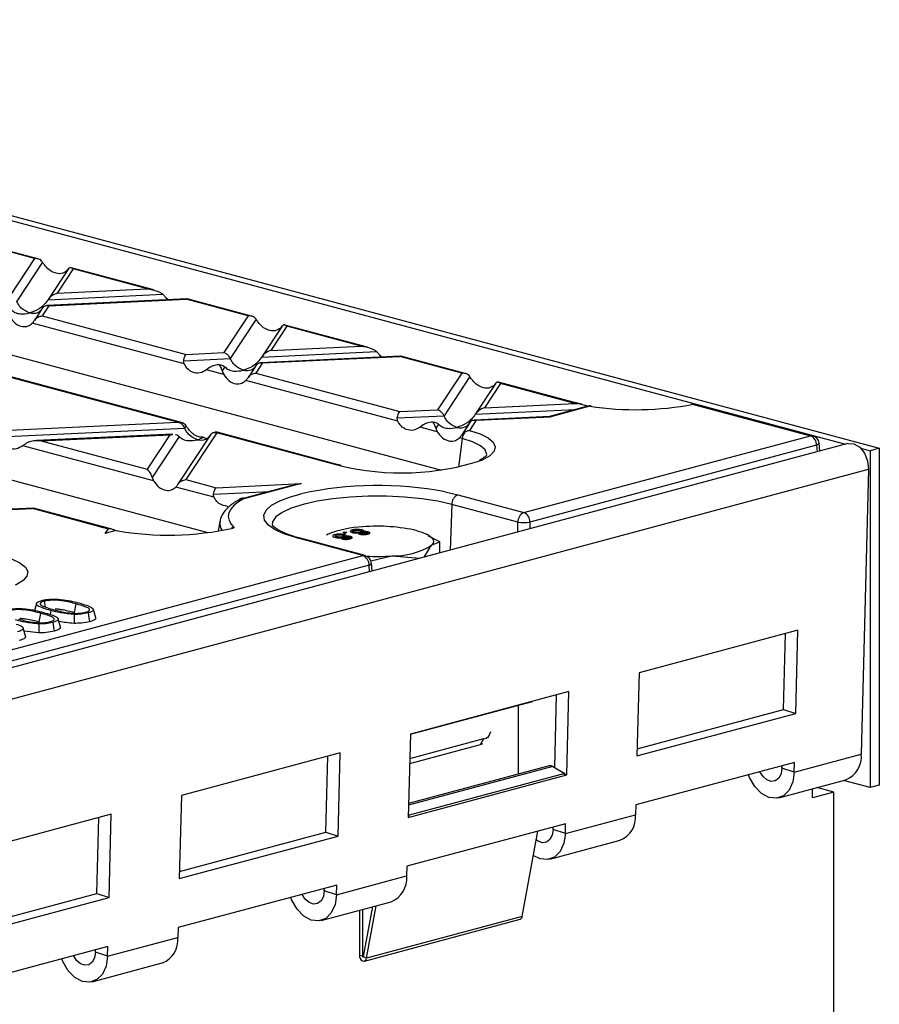
# Model space of a CAD drawing. Units: millimetres. Extents: x 126 to 4202, y 71 to 2740.
# Drawn here: x 997 to 1097, y 2360 to 2474 of the extents above; entities that cross this region are included whole.
import ezdxf

# ---------------------------------------------------------------- set-up
doc = ezdxf.new("R2010")
doc.units = ezdxf.units.MM
doc.header["$LTSCALE"] = 10

msp = doc.modelspace()

# ---------------------------------------------------------------- linework, layer by layer
at = {"color": 7, "linetype": 'Continuous', "lineweight": 25}
for p, q in [((911.31, 2474.02), (1096.57, 2424.39)), ((912.7, 2473.08), (1092.66, 2424.86)), ((916.19, 2456.59), (1045.83, 2421.86)), ((889.11, 2449.34), (1018.75, 2414.61)), ((998.67, 2446.35), (991.5, 2448.27)), ((999.06, 2446.32), (991.63, 2448.31)), ((998.67, 2446.35), (995.87, 2442.09)), ((999.6, 2445.95), (996.62, 2441.41)), ((1002.61, 2445.17), (1000.27, 2441.62)), ((1003.16, 2445.15), (1001.31, 2442.35)), ((1002.59, 2445.15), (1002.42, 2444.93)), ((1012.51, 2442.72), (1002.94, 2445.28)), ((1011.77, 2442.84), (1003.16, 2445.15)), ((1000.25, 2441.58), (1013.56, 2442.21)), ((1001.31, 2442.35), (1011.77, 2442.84)), ((1013.56, 2442.21), (1013.91, 2441.85)), ((1013.91, 2441.85), (1014.2, 2441.58)), ((999.62, 2440.63), (998.67, 2439.18)), ((1000.35, 2440.89), (999.58, 2439.72)), ((1016.35, 2441.68), (1000.12, 2440.92)), ((1000.35, 2440.89), (1016.26, 2441.64)), ((1016.38, 2441.66), (1016.26, 2441.64)), ((1023.43, 2439.72), (1016.26, 2441.64)), ((1023.82, 2439.69), (1016.38, 2441.68)), ((999.58, 2439.72), (1016.26, 2435.25)), ((1023.43, 2439.72), (1020.62, 2435.46)), ((1016.03, 2434.15), (998.42, 2438.86)), ((1024.36, 2439.32), (1021.37, 2434.78)), ((1027.37, 2438.54), (1025.02, 2434.98)), ((1027.91, 2438.52), (1026.07, 2435.72)), ((1027.35, 2438.52), (1027.17, 2438.29)), ((1037.27, 2436.08), (1027.69, 2438.65)), ((1036.53, 2436.21), (1027.91, 2438.52)), ((1026.07, 2435.72), (1036.53, 2436.21)), ((1016.26, 2435.25), (1020.62, 2435.46)), ((1041.1, 2435.05), (1024.87, 2434.28)), ((1025, 2434.95), (1038.32, 2435.58)), ((1025.11, 2434.26), (1041.01, 2435.01)), ((1038.32, 2435.58), (1038.66, 2435.22)), ((1038.66, 2435.22), (1038.96, 2434.95)), ((1041.14, 2435.03), (1041.01, 2435.01)), ((1048.18, 2433.09), (1041.01, 2435.01)), ((1048.58, 2433.05), (1041.14, 2435.05)), ((1015.97, 2434.52), (1021.37, 2434.78)), ((1020.73, 2433.8), (1020.42, 2433.33)), ((1024.38, 2434), (1023.42, 2432.55)), ((1025.11, 2434.26), (1024.34, 2433.09)), ((1015.24, 2427.4), (995.04, 2432.81)), ((1015.7, 2427.35), (995.09, 2432.87)), ((1018.96, 2433.72), (1018.61, 2433.45)), ((1020.6, 2432.92), (1018.61, 2433.45)), ((1020.42, 2433.33), (1020.6, 2432.92)), ((1024.34, 2433.09), (1041.02, 2428.62)), ((1048.18, 2433.09), (1045.38, 2428.83)), ((1049.12, 2432.68), (1046.13, 2428.14)), ((1040.78, 2427.51), (1023.18, 2432.23)), ((1052.12, 2431.91), (1049.78, 2428.35)), ((1052.67, 2431.89), (1050.83, 2429.08)), ((1052.11, 2431.88), (1051.93, 2431.66)), ((1061.11, 2429.7), (1052.45, 2432.02)), ((1060.85, 2429.69), (1052.67, 2431.89)), ((1050.83, 2429.08), (1061.31, 2429.58)), ((1062.78, 2429.25), (1058.34, 2428.06)), ((1063.04, 2429.24), (1058.52, 2428.03)), ((1062.1, 2429.47), (1061.11, 2429.7)), ((1075.03, 2429.46), (1088.59, 2425.83)), ((1088.85, 2425.83), (1075.29, 2429.47)), ((1040.72, 2427.89), (1046.13, 2428.14)), ((1041.02, 2428.62), (1045.38, 2428.83)), ((1058.39, 2428.07), (1049.63, 2427.65)), ((1049.76, 2428.32), (1061.35, 2428.86)), ((1049.87, 2427.62), (1058.52, 2428.03)), ((1058.52, 2428.03), (1058.39, 2428.06)), ((994.97, 2426.45), (1015.24, 2427.4)), ((1016.24, 2426.98), (1016.07, 2426.72)), ((1043.71, 2427.09), (1043.37, 2426.82)), ((1045.49, 2427.17), (1045.17, 2426.7)), ((1049.13, 2427.37), (1048.18, 2425.92)), ((1049.87, 2427.62), (1049.1, 2426.45)), ((994.68, 2425.71), (1016.07, 2426.72)), ((1014.7, 2426), (998.92, 2425.26)), ((999.46, 2425.24), (1014.36, 2425.95)), ((1014.36, 2425.95), (1011.74, 2421.95)), ((1015.43, 2425.75), (1012.3, 2420.99)), ((1014.36, 2425.95), (1014.68, 2425.96)), ((1019.08, 2425.95), (1015.3, 2420.22)), ((1019.79, 2426.18), (1016.22, 2420.75)), ((1019.81, 2426.24), (1019.58, 2426.23)), ((1019.85, 2426.22), (1019.75, 2426.22)), ((1033.77, 2422.44), (1019.79, 2426.18)), ((1034.02, 2422.44), (1019.85, 2426.24)), ((1045.35, 2426.29), (1043.37, 2426.82)), ((1045.17, 2426.7), (1045.35, 2426.29)), ((1055.38, 2416.93), (1088.59, 2425.83)), ((1092.92, 2424.93), (740.78, 2330.59)), ((997.67, 2424.91), (997.32, 2424.65)), ((1012.48, 2420.59), (997.32, 2424.65)), ((999.46, 2425.24), (1011.74, 2421.95)), ((1018.29, 2425.64), (1018.63, 2425.5)), ((1048.23, 2425.52), (1047.81, 2422.18)), ((1048.23, 2425.52), (1047.94, 2425.6)), ((1089.3, 2424.73), (1056.09, 2415.83)), ((1089.3, 2424.73), (1089.37, 2423.98)), ((1089.68, 2424.06), (1089.59, 2424.97)), ((1094.43, 2424.39), (1095.51, 2424.1)), ((1096.57, 2424.39), (1095.51, 2424.1)), ((1095.51, 2424.1), (1095.51, 2385.08)), ((1096.57, 2424.39), (1096.57, 2385.37)), ((1034, 2422.38), (1033.77, 2422.44)), ((1034.23, 2422.39), (1034.02, 2422.44)), ((743.2, 2327.62), (1095.33, 2421.96)), ((1095.33, 2421.96), (1094.48, 2388.95)), ((1012.3, 2420.99), (1012.48, 2420.59)), ((1016.22, 2420.75), (1019.73, 2419.81)), ((1019.73, 2419.81), (1029.57, 2420.28)), ((1028.5, 2420.06), (1023.27, 2418.66)), ((1029.57, 2420.28), (1023.53, 2418.66)), ((1028.5, 2420.05), (1029.57, 2420.28)), ((1019.49, 2418.71), (1015.06, 2419.89)), ((1019.43, 2419.08), (1026, 2419.39)), ((1046.27, 2419.32), (1047.73, 2418.98)), ((1047.73, 2418.98), (1055.38, 2416.93)), ((1022.96, 2418.56), (1022.74, 2418.58)), ((1047.03, 2417.88), (1046.83, 2412.58)), ((1054.68, 2415.83), (1047.03, 2417.88)), ((998.52, 2417.44), (984.22, 2416.76)), ((984.45, 2416.73), (998.44, 2417.39)), ((998.56, 2417.42), (998.44, 2417.39)), ((1006.68, 2415.18), (998.44, 2417.39)), ((1006.94, 2415.19), (998.56, 2417.43)), ((1021.07, 2417.65), (1021.05, 2417.44)), ((1020.17, 2415.93), (1019.96, 2414.78)), ((1054.68, 2414.69), (1054.68, 2415.83)), ((1056.09, 2415.83), (1056.09, 2415.07)), ((1007.2, 2415.06), (1006.83, 2414.5)), ((1008.15, 2414.86), (1006.83, 2414.5)), ((1021.83, 2415.18), (1021.52, 2415.16)), ((1021.83, 2415.18), (1021.7, 2415.15)), ((1032.72, 2414.43), (1032.5, 2414.33)), ((1034.64, 2414.67), (1034.41, 2414.61)), ((1034.41, 2414.61), (1034.64, 2414.55)), ((1034.59, 2414.09), (1034.59, 2414.38)), ((1034.87, 2414.61), (1034.64, 2414.67)), ((1034.64, 2414.55), (1034.64, 2414.67)), ((1034.64, 2414.55), (1034.87, 2414.61)), ((1035.52, 2414.63), (1035.52, 2414.92)), ((1035.57, 2414.77), (1035.57, 2414.61)), ((1035.73, 2414.58), (1035.73, 2414.68)), ((1036.28, 2414.45), (1036.28, 2414.59)), ((1036.4, 2414.43), (1036.4, 2414.68)), ((1036.48, 2414.55), (1036.48, 2414.4)), ((1036.56, 2414.61), (1036.56, 2414.77)), ((1036.59, 2414.39), (1036.59, 2414.48)), ((1036.63, 2414.64), (1036.63, 2414.92)), ((1036.75, 2414.65), (1036.75, 2414.71)), ((1037.11, 2414.4), (1037.11, 2414.49)), ((1037.24, 2414.42), (1037.24, 2414.56)), ((1037.36, 2414.4), (1037.36, 2414.69)), ((1044.4, 2414.29), (1044.11, 2414.43)), ((1036.74, 2411.94), (1029.09, 2413.99)), ((1037, 2411.94), (1029.35, 2413.99)), ((1033.53, 2414.22), (1033.53, 2414.06)), ((1033.69, 2414.03), (1033.69, 2414.13)), ((1034.24, 2413.91), (1034.24, 2414.04)), ((1034.36, 2413.88), (1034.36, 2414.13)), ((1034.44, 2414.01), (1034.44, 2413.86)), ((1034.52, 2414.06), (1034.52, 2414.22)), ((1034.55, 2413.84), (1034.55, 2413.94)), ((1034.71, 2414.11), (1034.71, 2414.17)), ((1035.07, 2413.85), (1035.07, 2413.95)), ((1035.2, 2413.87), (1035.2, 2414.02)), ((1035.32, 2413.86), (1035.32, 2414.15)), ((1045.66, 2413.56), (1044.34, 2414.19)), ((1044.69, 2413.14), (1045.66, 2413.56)), ((1045.66, 2412.27), (1045.66, 2413.56)), ((1043.83, 2411.78), (1044.69, 2413.14)), ((790.22, 2345.89), (1036.74, 2411.94)), ((1037.66, 2411.36), (1040.09, 2411.91)), ((1037.8, 2410.17), (1037.74, 2411.05)), ((1040.09, 2411.91), (1043.32, 2411.65)), ((1037.45, 2410.84), (790.92, 2344.79)), ((1037.5, 2410.09), (1037.45, 2410.84)), ((998.9, 2406.4), (998.63, 2405.44)), ((999.79, 2406.66), (999.92, 2405.99)), ((1003.48, 2406.36), (1003.29, 2405.35)), ((999.39, 2405.27), (999.2, 2404.25)), ((1000.58, 2405.59), (1000.49, 2405.13)), ((1005.77, 2404.75), (1005.51, 2405.71)), ((1001.68, 2403.66), (1001.41, 2404.61)), ((997.65, 2402.61), (997.38, 2403.57)), ((999.17, 2403), (997.48, 2403.21)), ((1087.13, 2403.3), (1068.74, 2398.37)), ((1086.88, 2393.66), (1087.13, 2403.3)), ((1085.47, 2394.11), (1085.69, 2402.91)), ((1068.74, 2398.37), (1068.49, 2388.74)), ((1060.61, 2396.19), (1042.23, 2391.27)), ((1060.36, 2386.56), (1060.61, 2396.19)), ((1042.23, 2391.25), (1056.24, 2395.01)), ((1058.96, 2387.39), (1059.18, 2395.81)), ((1054.71, 2394.6), (1054.71, 2386.62)), ((1068.52, 2389.57), (1085.47, 2394.11)), ((1085.47, 2394.11), (1086.88, 2393.66)), ((1068.49, 2388.74), (1086.88, 2393.66)), ((1042.23, 2391.27), (1041.98, 2381.63)), ((1050.72, 2390.71), (1042.15, 2388.42)), ((1050.72, 2390.71), (1050.31, 2390.03)), ((1051.19, 2390.83), (1051.42, 2391.2)), ((1050.31, 2390.03), (1042.14, 2387.84)), ((1050.59, 2390.14), (1050.31, 2390.03)), ((1034.1, 2389.09), (1015.71, 2384.16)), ((1032.43, 2379.9), (1032.66, 2388.71)), ((1033.85, 2379.45), (1034.1, 2389.09)), ((1086.7, 2386.87), (1094.48, 2388.95)), ((1058.74, 2387.52), (1042.01, 2383.03)), ((1058.32, 2387.59), (1042.02, 2383.22)), ((1058.74, 2387.52), (1060.12, 2386.7)), ((1086.73, 2387.99), (1068.35, 2383.06)), ((1085.29, 2387.31), (1085.3, 2387.6)), ((1086.7, 2386.87), (1085.29, 2387.31)), ((1086.7, 2386.87), (1086.73, 2387.99)), ((1041.98, 2381.63), (1060.36, 2386.56)), ((1060.12, 2386.7), (1042.09, 2381.87)), ((1060.09, 2386.54), (1060.12, 2386.7)), ((1060.11, 2386.64), (1060.36, 2386.56)), ((1084.91, 2383.89), (1092.69, 2385.98)), ((1095.51, 2385.08), (1092.43, 2385.91)), ((1088.83, 2383.89), (1088.83, 2384.94)), ((1091.3, 2384.55), (1089.34, 2385.08)), ((1096.57, 2385.37), (1095.51, 2385.08)), ((1015.71, 2384.16), (1015.46, 2374.53)), ((1091.3, 2384.55), (1088.83, 2383.89)), ((1091.3, 1911.98), (1091.3, 2384.55)), ((1068.35, 2383.06), (1068.32, 2381.94)), ((1007.58, 2381.99), (989.19, 2377.06)), ((1005.92, 2372.8), (1006.14, 2381.6)), ((1007.33, 2372.35), (1007.58, 2381.99)), ((1041.99, 2381.93), (1042.09, 2381.87)), ((1042.06, 2381.71), (1042.09, 2381.87)), ((1060.19, 2379.76), (1068.32, 2381.94)), ((1060.22, 2380.88), (1041.83, 2375.96)), ((1058.77, 2380.21), (1058.78, 2380.5)), ((1060.19, 2379.76), (1058.77, 2380.21)), ((1060.19, 2379.76), (1060.22, 2380.88)), ((1015.46, 2374.53), (1033.85, 2379.45)), ((1015.48, 2375.36), (1032.43, 2379.9)), ((1032.43, 2379.9), (1033.85, 2379.45)), ((1055.19, 2370.15), (1056.99, 2380.02)), ((1058.4, 2376.79), (1066.53, 2378.97)), ((1041.83, 2375.96), (1041.8, 2374.84)), ((1033.67, 2372.66), (1041.8, 2374.84)), ((1033.7, 2373.78), (1015.32, 2368.86)), ((1032.26, 2373.1), (1032.27, 2373.4)), ((1033.67, 2372.66), (1033.7, 2373.78)), ((988.95, 2367.43), (1007.33, 2372.35)), ((988.97, 2368.26), (1005.92, 2372.8)), ((1005.92, 2372.8), (1007.33, 2372.35)), ((1033.67, 2372.66), (1032.26, 2373.1)), ((1031.88, 2369.69), (1040.01, 2371.86)), ((1036.82, 2365.52), (1037.87, 2371.29)), ((1037.16, 2365.32), (1038.27, 2371.4)), ((1036.33, 2370.88), (1036.33, 2365.68)), ((1036.68, 2370.97), (1036.68, 2365.58)), ((1055.19, 2370.15), (1037.16, 2365.32)), ((1015.32, 2368.86), (1015.29, 2367.73)), ((1036.91, 2364.99), (1054.94, 2369.82)), ((1007.15, 2365.55), (1015.29, 2367.73)), ((1007.18, 2366.68), (988.8, 2361.75)), ((1007.15, 2365.55), (1007.18, 2366.68)), ((1005.74, 2366), (1005.75, 2366.29)), ((1007.15, 2365.55), (1005.74, 2366)), ((1036.33, 2365.68), (1036.68, 2365.58)), ((1036.84, 2365.63), (1036.68, 2365.58)), ((1036.82, 2365.52), (1037.16, 2365.32)), ((1005.36, 2362.58), (1013.49, 2364.76))]:
    msp.add_line(p, q, dxfattribs=at)
at = {"color": 7, "linetype": 'Continuous', "lineweight": 25, "flags": 128}
for points in [[(1075.03, 2429.46), (1074.92, 2429.48), (1074.83, 2429.48)], [(1049.1, 2426.45), (1050.32, 2426.04), (1051.24, 2425.58), (1051.83, 2425.08), (1052.06, 2424.55), (1051.94, 2424.03), (1051.46, 2423.52), (1050.64, 2423.04)], [(1051.07, 2423.53), (1051.08, 2423.67), (1050.9, 2424.18), (1050.34, 2424.67), (1049.44, 2425.12), (1048.23, 2425.52)], [(1089.59, 2424.97), (1089.59, 2424.96), (1089.57, 2424.9), (1089.51, 2424.84), (1089.42, 2424.78), (1089.3, 2424.73)], [(1092.92, 2424.93), (1092.95, 2424.94), (1093.63, 2424.91), (1094.3, 2424.51), (1094.86, 2423.81), (1095.22, 2422.92), (1095.33, 2421.96)], [(1029.09, 2413.99), (1027.68, 2414.43), (1026.57, 2414.93), (1025.78, 2415.48), (1025.33, 2416.05), (1025.24, 2416.63), (1025.51, 2417.21), (1026.13, 2417.77), (1027.09, 2418.29), (1028.35, 2418.77), (1029.58, 2419.11)], [(1022.96, 2418.56), (1022.3, 2418.16), (1021.79, 2417.75), (1021.42, 2417.33), (1021.2, 2416.9), (1021.13, 2416.46), (1021.22, 2416.03), (1021.45, 2415.6), (1021.83, 2415.18)], [(1047.03, 2417.88), (1045.4, 2418.25), (1043.56, 2418.53), (1041.57, 2418.73), (1039.47, 2418.82), (1037.35, 2418.82), (1035.26, 2418.73), (1033.26, 2418.53), (1031.42, 2418.25), (1029.8, 2417.88), (1028.43, 2417.44), (1027.37, 2416.95), (1026.64, 2416.42), (1026.27, 2415.86), (1026.23, 2415.51)], [(1043.01, 2414.83), (1043.57, 2414.65), (1044.04, 2414.47), (1044.42, 2414.26), (1044.69, 2414.05), (1044.86, 2413.82), (1044.91, 2413.59), (1044.86, 2413.37), (1044.69, 2413.14)], [(1029.09, 2413.99), (1029.22, 2414.01), (1029.35, 2413.99)], [(994.76, 2411.99), (996.03, 2411.58), (996.99, 2411.12), (997.62, 2410.62), (997.89, 2410.09), (997.8, 2409.56), (997.35, 2409.05), (996.55, 2408.56), (996.45, 2408.52)], [(1036.74, 2411.94), (1036.87, 2411.96), (1037, 2411.94)], [(1037.45, 2410.84), (1037.57, 2410.89), (1037.66, 2410.94), (1037.72, 2410.99), (1037.74, 2411.05), (1037.74, 2411.05)], [(1004.88, 2405.31), (1004.98, 2404.74), (1005.06, 2404.29)], [(1000.79, 2404.21), (1000.89, 2403.64), (1000.97, 2403.2)], [(1003.29, 2405.13), (1003.27, 2404.55), (1003.26, 2404.1)], [(999.2, 2404.04), (999.18, 2403.46), (999.17, 2403)], [(1085.29, 2387.31), (1085.19, 2386.68), (1084.92, 2386.18), (1084.52, 2385.87), (1084.05, 2385.8), (1083.55, 2385.97), (1083.1, 2386.36), (1082.74, 2386.92)], [(1086.7, 2386.87), (1086.54, 2385.73), (1086.11, 2384.79), (1085.46, 2384.14), (1084.66, 2383.84), (1083.78, 2383.93), (1082.91, 2384.39), (1082.14, 2385.19), (1081.53, 2386.23), (1081.4, 2386.56)], [(1058.77, 2380.21), (1058.67, 2379.57), (1058.4, 2379.07), (1058.01, 2378.77), (1057.53, 2378.69), (1057.04, 2378.86), (1056.81, 2379.02)], [(1060.19, 2379.76), (1060.02, 2378.62), (1059.59, 2377.68), (1058.94, 2377.03), (1058.14, 2376.74), (1057.26, 2376.83), (1056.48, 2377.22)], [(1033.67, 2372.66), (1033.5, 2371.52), (1033.07, 2370.58), (1032.43, 2369.93), (1031.62, 2369.64), (1030.75, 2369.72), (1029.88, 2370.19), (1029.1, 2370.98), (1028.5, 2372.02), (1028.37, 2372.35)], [(1032.26, 2373.1), (1032.15, 2372.47), (1031.89, 2371.97), (1031.49, 2371.66), (1031.02, 2371.59), (1030.52, 2371.76), (1030.06, 2372.15), (1029.71, 2372.71)], [(1007.15, 2365.55), (1006.99, 2364.41), (1006.56, 2363.48), (1005.91, 2362.83), (1005.11, 2362.53), (1004.23, 2362.62), (1003.36, 2363.08), (1002.59, 2363.87), (1001.98, 2364.92), (1001.85, 2365.25)], [(1005.74, 2366), (1005.64, 2365.36), (1005.37, 2364.86), (1004.98, 2364.56), (1004.5, 2364.49), (1004, 2364.66), (1003.55, 2365.05), (1003.19, 2365.61)], [(1036.33, 2365.68), (1036.35, 2365.47), (1036.43, 2365.27), (1036.55, 2365.1), (1036.7, 2365), (1036.85, 2364.98), (1036.99, 2365.03), (1037.1, 2365.15), (1037.16, 2365.32)], [(1036.68, 2365.58), (1036.68, 2365.55), (1036.7, 2365.52), (1036.72, 2365.49), (1036.74, 2365.47), (1036.77, 2365.47), (1036.79, 2365.48), (1036.81, 2365.5), (1036.82, 2365.52)]]:
    msp.add_lwpolyline(points, dxfattribs=at)
at = {"color": 7, "linetype": 'Continuous', "lineweight": 25}
for centre, radius, start, end in [((1060.98, 2429.22), 0.49, 74.8227, 105.8445), ((1065.22, 2446.03), 16.91, 255.022, 256.6262), ((1063.04, 2428.28), 1, 81.1384, 104.998), ((1062.9, 2428.76), 0.497, 74.3503, 104.5465), ((1068.38, 2464.89), 36.04, 261.4684, 280.6291), ((1063.15, 2429.01), 0.263, 81.8321, 116.328), ((1075.03, 2428.5), 1, 75.002, 101.8283), ((1075.17, 2428.99), 0.49, 75.2304, 105.8728), ((1049.57, 2425.37), 1.35, 135.8751, 173.613), ((1088.72, 2425.36), 0.49, 75.2304, 105.8728), ((1088.13, 2424.76), 1.17, 358.6311, 66.661), ((1088.59, 2424.87), 1, 5.9027, 75.002), ((1033.9, 2421.97), 0.491, 75.0021, 105.8416), ((1041.17, 2451.78), 30.26, 256.2976, 288.2503), ((1038.45, 2377.95), 42.11, 79.3066, 102.17), ((1048.2, 2417.91), 1.17, 113.339, 181.3689), ((1023.4, 2418.19), 0.492, 74.1781, 103.8425), ((1055.85, 2415.86), 1.17, 113.339, 181.3689), ((1054.92, 2415.86), 1.17, 358.6311, 66.661), ((1021.64, 2415.7), 1.49, 172.1522, 214.3613), ((1055.38, 2420.04), 4.26, 260.4682, 279.5318), ((1006.82, 2414.71), 0.491, 75.3018, 105.8366), ((1011.09, 2431.65), 17.04, 255.0264, 256.7996), ((1014.2, 2449.05), 34.73, 259.9692, 282.4858), ((1037.15, 2403.29), 11.99, 92.0184, 111.7118), ((1038.43, 2394.97), 20.38, 77.009, 94.7789), ((1040.26, 2420.49), 8.58, 268.8977, 301.0982), ((1036.28, 2410.86), 1.17, 358.6311, 66.661), ((1036.74, 2410.97), 1, 4.399, 75.002), ((1038.41, 2435.74), 23.89, 266.9787, 274.0434), ((1056.12, 2395.46), 0.47, 285.0349, 299.176), ((1050.52, 2391.73), 1.04, 281.2039, 350.8929), ((1091.61, 2388.66), 2.89, 292.0141, 5.8205), ((1058.45, 2387.07), 0.537, 56.8099, 103.784), ((1065.44, 2381.65), 2.89, 292.0141, 5.8205), ((1038.93, 2374.54), 2.89, 292.0141, 5.8205), ((1054.81, 2370.18), 0.388, 289.4393, 355.5638), ((1012.41, 2367.44), 2.89, 292.0141, 5.8205)]:
    msp.add_arc(centre, radius, start, end, dxfattribs=at)
for points, knots in [([(999.6, 2445.95), (999.54, 2446.02), (999.42, 2446.17), (999.1, 2446.34), (998.84, 2446.35), (998.67, 2446.35)], [0, 0, 0, 0, 0.2660745, 0.5509981, 1, 1, 1, 1]), ([(999.83, 2445.62), (999.79, 2445.68), (999.71, 2445.79), (999.64, 2445.9), (999.6, 2445.95)], [0, 0, 0, 0, 0.5270126, 1, 1, 1, 1]), ([(1002.42, 2444.93), (1002.22, 2444.8), (1001.81, 2444.53), (1001.04, 2444.64), (1000.34, 2445.02), (999.99, 2445.43), (999.83, 2445.62)], [0, 0, 0, 0, 0.276528, 0.583387, 0.80906, 1, 1, 1, 1]), ([(1003.16, 2445.15), (1003.04, 2445.23), (1002.87, 2445.33), (1002.69, 2445.27), (1002.62, 2445.19), (1002.59, 2445.15)], [0, 0, 0, 0, 0.61633, 0.826268, 1, 1, 1, 1]), ([(1001.31, 2442.35), (1001.08, 2442.26), (1000.77, 2442.14), (1000.41, 2441.82), (1000.3, 2441.66), (1000.25, 2441.58)], [0, 0, 0, 0, 0.6053319, 0.8177679, 1, 1, 1, 1]), ([(1011.77, 2442.84), (1012.16, 2442.78), (1012.68, 2442.7), (1013.27, 2442.43), (1013.47, 2442.28), (1013.56, 2442.21)], [0, 0, 0, 0, 0.61633, 0.826268, 1, 1, 1, 1]), ([(998.11, 2440.05), (997.78, 2440.19), (997.32, 2440.4), (996.84, 2440.97), (996.69, 2441.27), (996.62, 2441.41)], [0, 0, 0, 0, 0.578559, 0.79765, 1, 1, 1, 1]), ([(1000.25, 2441.58), (1000.1, 2441.39), (999.79, 2440.96), (999.06, 2440.4), (998.48, 2440.18), (998.11, 2440.05)], [0, 0, 0, 0, 0.236819, 0.519518, 1, 1, 1, 1]), ([(998.11, 2440.05), (998.44, 2440.02), (998.9, 2439.97), (999.38, 2440.29), (999.53, 2440.51), (999.61, 2440.61)], [0, 0, 0, 0, 0.578559, 0.79765, 1, 1, 1, 1]), ([(999.61, 2440.61), (999.65, 2440.67), (999.76, 2440.81), (1000.01, 2440.93), (1000.22, 2440.91), (1000.35, 2440.89)], [0, 0, 0, 0, 0.259686, 0.543978, 1, 1, 1, 1]), ([(995.84, 2439.55), (996.03, 2439.3), (996.44, 2438.75), (997.21, 2438.44), (997.92, 2438.47), (998.27, 2438.74), (998.42, 2438.86)], [0, 0, 0, 0, 0.276528, 0.583387, 0.80906, 1, 1, 1, 1]), ([(995.98, 2440.44), (996.12, 2440.32), (996.43, 2440.06), (997.16, 2439.89), (997.74, 2439.98), (998.11, 2440.05)], [0, 0, 0, 0, 0.2368193, 0.5195179, 1, 1, 1, 1]), ([(998.65, 2439.16), (998.71, 2439.24), (998.84, 2439.41), (999.15, 2439.63), (999.42, 2439.69), (999.58, 2439.72)], [0, 0, 0, 0, 0.266074, 0.550998, 1, 1, 1, 1]), ([(1024.36, 2439.32), (1024.3, 2439.39), (1024.18, 2439.54), (1023.86, 2439.71), (1023.59, 2439.71), (1023.43, 2439.72)], [0, 0, 0, 0, 0.266074, 0.550998, 1, 1, 1, 1]), ([(998.42, 2438.86), (998.47, 2438.91), (998.54, 2438.99), (998.62, 2439.11), (998.65, 2439.16)], [0, 0, 0, 0, 0.527013, 1, 1, 1, 1]), ([(1024.59, 2438.99), (1024.55, 2439.04), (1024.47, 2439.16), (1024.39, 2439.27), (1024.36, 2439.32)], [0, 0, 0, 0, 0.527013, 1, 1, 1, 1]), ([(1027.17, 2438.29), (1026.98, 2438.17), (1026.57, 2437.9), (1025.8, 2438.01), (1025.09, 2438.39), (1024.75, 2438.8), (1024.59, 2438.99)], [0, 0, 0, 0, 0.276528, 0.583387, 0.80906, 1, 1, 1, 1]), ([(1027.91, 2438.52), (1027.79, 2438.6), (1027.63, 2438.7), (1027.44, 2438.64), (1027.38, 2438.55), (1027.35, 2438.52)], [0, 0, 0, 0, 0.61633, 0.826268, 1, 1, 1, 1]), ([(1036.53, 2436.21), (1036.92, 2436.15), (1037.44, 2436.07), (1038.03, 2435.8), (1038.23, 2435.65), (1038.32, 2435.58)], [0, 0, 0, 0, 0.61633, 0.826268, 1, 1, 1, 1]), ([(1015.97, 2434.52), (1015.99, 2434.61), (1016.03, 2434.81), (1016.13, 2435.09), (1016.21, 2435.19), (1016.26, 2435.25)], [0, 0, 0, 0, 0.266074, 0.550998, 1, 1, 1, 1]), ([(1021.37, 2434.78), (1021.32, 2434.87), (1021.22, 2435.05), (1020.97, 2435.32), (1020.75, 2435.4), (1020.62, 2435.46)], [0, 0, 0, 0, 0.259686, 0.543978, 1, 1, 1, 1]), ([(1025, 2434.95), (1024.86, 2434.75), (1024.55, 2434.33), (1023.82, 2433.76), (1023.23, 2433.55), (1022.87, 2433.41)], [0, 0, 0, 0, 0.236819, 0.519518, 1, 1, 1, 1]), ([(1026.07, 2435.72), (1025.84, 2435.63), (1025.52, 2435.51), (1025.17, 2435.19), (1025.06, 2435.02), (1025, 2434.95)], [0, 0, 0, 0, 0.605332, 0.817768, 1, 1, 1, 1]), ([(1016.03, 2434.15), (1016, 2434.21), (1015.95, 2434.33), (1015.96, 2434.46), (1015.97, 2434.52)], [0, 0, 0, 0, 0.523678, 1, 1, 1, 1]), ([(1018.61, 2433.45), (1018.37, 2433.31), (1017.85, 2433.02), (1017.06, 2433.12), (1016.41, 2433.52), (1016.15, 2433.95), (1016.03, 2434.15)], [0, 0, 0, 0, 0.276528, 0.583387, 0.80906, 1, 1, 1, 1]), ([(1020.07, 2434.05), (1019.83, 2434.03), (1019.43, 2433.98), (1019.09, 2433.79), (1018.96, 2433.72)], [0, 0, 0, 0, 0.610597, 1, 1, 1, 1]), ([(1020.07, 2434.05), (1020.14, 2433.94), (1020.27, 2433.76), (1020.38, 2433.45), (1020.42, 2433.33)], [0, 0, 0, 0, 0.610597, 1, 1, 1, 1]), ([(1020.07, 2434.05), (1020.21, 2434.04), (1020.46, 2434.03), (1020.65, 2433.87), (1020.73, 2433.8)], [0, 0, 0, 0, 0.600056, 1, 1, 1, 1]), ([(1020.73, 2433.8), (1020.87, 2433.69), (1021.18, 2433.43), (1021.91, 2433.25), (1022.5, 2433.35), (1022.87, 2433.41)], [0, 0, 0, 0, 0.2368193, 0.5195179, 1, 1, 1, 1]), ([(1022.87, 2433.41), (1022.53, 2433.56), (1022.07, 2433.77), (1021.6, 2434.34), (1021.44, 2434.64), (1021.37, 2434.78)], [0, 0, 0, 0, 0.578559, 0.79765, 1, 1, 1, 1]), ([(1022.87, 2433.41), (1023.2, 2433.38), (1023.66, 2433.34), (1024.14, 2433.66), (1024.29, 2433.87), (1024.36, 2433.98)], [0, 0, 0, 0, 0.578559, 0.79765, 1, 1, 1, 1]), ([(1024.36, 2433.98), (1024.41, 2434.04), (1024.51, 2434.17), (1024.77, 2434.3), (1024.98, 2434.27), (1025.11, 2434.26)], [0, 0, 0, 0, 0.259686, 0.543978, 1, 1, 1, 1]), ([(1020.6, 2432.92), (1020.79, 2432.66), (1021.2, 2432.12), (1021.97, 2431.81), (1022.67, 2431.84), (1023.02, 2432.11), (1023.18, 2432.23)], [0, 0, 0, 0, 0.276528, 0.583387, 0.80906, 1, 1, 1, 1]), ([(1023.41, 2432.53), (1023.47, 2432.61), (1023.59, 2432.78), (1023.91, 2433), (1024.18, 2433.06), (1024.34, 2433.09)], [0, 0, 0, 0, 0.266074, 0.550998, 1, 1, 1, 1]), ([(1049.12, 2432.68), (1049.06, 2432.76), (1048.93, 2432.9), (1048.61, 2433.07), (1048.35, 2433.08), (1048.18, 2433.09)], [0, 0, 0, 0, 0.266074, 0.550998, 1, 1, 1, 1]), ([(1049.34, 2432.35), (1049.3, 2432.41), (1049.22, 2432.52), (1049.15, 2432.63), (1049.12, 2432.68)], [0, 0, 0, 0, 0.527013, 1, 1, 1, 1]), ([(1023.18, 2432.23), (1023.22, 2432.27), (1023.3, 2432.36), (1023.37, 2432.47), (1023.41, 2432.53)], [0, 0, 0, 0, 0.527013, 1, 1, 1, 1]), ([(1051.93, 2431.66), (1051.73, 2431.53), (1051.32, 2431.26), (1050.56, 2431.38), (1049.85, 2431.76), (1049.5, 2432.17), (1049.34, 2432.35)], [0, 0, 0, 0, 0.276528, 0.583387, 0.80906, 1, 1, 1, 1]), ([(1052.67, 2431.89), (1052.55, 2431.96), (1052.38, 2432.07), (1052.2, 2432), (1052.13, 2431.92), (1052.11, 2431.88)], [0, 0, 0, 0, 0.61633, 0.826268, 1, 1, 1, 1]), ([(1061.31, 2429.58), (1061.68, 2429.54), (1062.19, 2429.5), (1062.67, 2429.29), (1062.8, 2429.23)], [0, 0, 0, 0, 0.7322517, 1, 1, 1, 1]), ([(1040.72, 2427.89), (1040.74, 2427.98), (1040.78, 2428.17), (1040.88, 2428.45), (1040.97, 2428.56), (1041.02, 2428.62)], [0, 0, 0, 0, 0.266074, 0.550998, 1, 1, 1, 1]), ([(1046.13, 2428.14), (1046.08, 2428.23), (1045.98, 2428.42), (1045.72, 2428.68), (1045.51, 2428.77), (1045.38, 2428.83)], [0, 0, 0, 0, 0.259686, 0.543978, 1, 1, 1, 1]), ([(1047.62, 2426.78), (1047.29, 2426.93), (1046.83, 2427.13), (1046.35, 2427.71), (1046.2, 2428), (1046.13, 2428.14)], [0, 0, 0, 0, 0.578559, 0.79765, 1, 1, 1, 1]), ([(1049.76, 2428.32), (1049.62, 2428.12), (1049.31, 2427.7), (1048.58, 2427.13), (1047.99, 2426.92), (1047.62, 2426.78)], [0, 0, 0, 0, 0.2368193, 0.5195179, 1, 1, 1, 1]), ([(1050.83, 2429.08), (1050.59, 2428.99), (1050.28, 2428.87), (1049.93, 2428.56), (1049.81, 2428.39), (1049.76, 2428.32)], [0, 0, 0, 0, 0.605332, 0.817768, 1, 1, 1, 1]), ([(1015.24, 2427.4), (1015.27, 2427.4), (1015.32, 2427.4), (1015.36, 2427.39), (1015.39, 2427.39)], [0, 0, 0, 0, 0.560258, 1, 1, 1, 1]), ([(1016.07, 2426.72), (1016.03, 2426.81), (1015.93, 2426.98), (1015.7, 2427.24), (1015.51, 2427.33), (1015.39, 2427.39)], [0, 0, 0, 0, 0.26068, 0.543849, 1, 1, 1, 1]), ([(1016.24, 2426.98), (1016.19, 2427.05), (1016.07, 2427.19), (1015.78, 2427.35), (1015.54, 2427.37), (1015.39, 2427.39)], [0, 0, 0, 0, 0.266894, 0.550819, 1, 1, 1, 1]), ([(1016.47, 2426.65), (1016.43, 2426.71), (1016.35, 2426.82), (1016.28, 2426.93), (1016.24, 2426.98)], [0, 0, 0, 0, 0.527013, 1, 1, 1, 1]), ([(1040.78, 2427.51), (1040.76, 2427.58), (1040.71, 2427.7), (1040.72, 2427.83), (1040.72, 2427.89)], [0, 0, 0, 0, 0.523678, 1, 1, 1, 1]), ([(1043.37, 2426.82), (1043.12, 2426.68), (1042.61, 2426.38), (1041.81, 2426.49), (1041.16, 2426.88), (1040.9, 2427.32), (1040.78, 2427.51)], [0, 0, 0, 0, 0.276528, 0.583387, 0.80906, 1, 1, 1, 1]), ([(1044.82, 2427.42), (1044.58, 2427.4), (1044.19, 2427.35), (1043.85, 2427.16), (1043.71, 2427.09)], [0, 0, 0, 0, 0.610597, 1, 1, 1, 1]), ([(1044.82, 2427.42), (1044.9, 2427.31), (1045.03, 2427.13), (1045.13, 2426.82), (1045.17, 2426.7)], [0, 0, 0, 0, 0.610597, 1, 1, 1, 1]), ([(1044.82, 2427.42), (1044.97, 2427.41), (1045.21, 2427.4), (1045.41, 2427.24), (1045.49, 2427.17)], [0, 0, 0, 0, 0.600056, 1, 1, 1, 1]), ([(1045.49, 2427.17), (1045.63, 2427.05), (1045.94, 2426.8), (1046.67, 2426.62), (1047.25, 2426.72), (1047.62, 2426.78)], [0, 0, 0, 0, 0.236819, 0.519518, 1, 1, 1, 1]), ([(1047.62, 2426.78), (1047.96, 2426.75), (1048.41, 2426.71), (1048.89, 2427.03), (1049.04, 2427.24), (1049.12, 2427.34)], [0, 0, 0, 0, 0.578559, 0.79765, 1, 1, 1, 1]), ([(1049.12, 2427.34), (1049.17, 2427.41), (1049.27, 2427.54), (1049.52, 2427.67), (1049.74, 2427.64), (1049.87, 2427.62)], [0, 0, 0, 0, 0.259686, 0.543978, 1, 1, 1, 1]), ([(1015.03, 2425.97), (1015.04, 2425.97), (1015.12, 2425.97), (1015.26, 2425.89), (1015.38, 2425.8), (1015.43, 2425.75)], [0, 0, 0, 0, 0.030746, 0.552461, 1, 1, 1, 1]), ([(1015.43, 2425.75), (1015.57, 2425.63), (1015.88, 2425.38), (1016.61, 2425.2), (1017.2, 2425.3), (1017.57, 2425.36)], [0, 0, 0, 0, 0.236819, 0.519518, 1, 1, 1, 1]), ([(1017.57, 2425.36), (1017.23, 2425.51), (1016.78, 2425.71), (1016.3, 2426.29), (1016.15, 2426.58), (1016.07, 2426.72)], [0, 0, 0, 0, 0.578559, 0.79765, 1, 1, 1, 1]), ([(1018.29, 2425.64), (1018.11, 2425.65), (1017.76, 2425.66), (1017.24, 2425.9), (1016.8, 2426.24), (1016.58, 2426.52), (1016.47, 2426.65)], [0, 0, 0, 0, 0.291557, 0.584994, 0.80227, 1, 1, 1, 1]), ([(1017.57, 2425.36), (1017.9, 2425.33), (1018.36, 2425.29), (1018.84, 2425.61), (1018.99, 2425.82), (1019.06, 2425.92)], [0, 0, 0, 0, 0.5785592, 0.7976502, 1, 1, 1, 1]), ([(1019.06, 2425.92), (1019.11, 2425.98), (1019.2, 2426.11), (1019.43, 2426.24), (1019.63, 2426.22), (1019.75, 2426.22)], [0, 0, 0, 0, 0.26068, 0.543849, 1, 1, 1, 1]), ([(1019.79, 2426.18), (1019.79, 2426.19), (1019.77, 2426.2), (1019.76, 2426.21), (1019.75, 2426.22)], [0, 0, 0, 0, 0.560258, 1, 1, 1, 1]), ([(1045.35, 2426.29), (1045.55, 2426.03), (1045.96, 2425.49), (1046.72, 2425.17), (1047.43, 2425.21), (1047.78, 2425.47), (1047.94, 2425.6)], [0, 0, 0, 0, 0.276528, 0.583387, 0.80906, 1, 1, 1, 1]), ([(1047.94, 2425.6), (1047.98, 2425.64), (1048.06, 2425.73), (1048.13, 2425.84), (1048.17, 2425.9)], [0, 0, 0, 0, 0.527013, 1, 1, 1, 1]), ([(1048.17, 2425.9), (1048.23, 2425.99), (1048.35, 2426.15), (1048.53, 2426.26), (1048.6, 2426.31)], [0, 0, 0, 0, 0.551811, 1, 1, 1, 1]), ([(1048.6, 2426.31), (1048.68, 2426.34), (1048.79, 2426.39), (1048.95, 2426.44), (1049.04, 2426.45), (1049.1, 2426.45)], [0, 0, 0, 0, 0.500064, 0.669024, 1, 1, 1, 1]), ([(997.32, 2424.65), (997.08, 2424.51), (996.56, 2424.21), (995.77, 2424.31), (995.12, 2424.71), (994.86, 2425.14), (994.74, 2425.34)], [0, 0, 0, 0, 0.276528, 0.583387, 0.80906, 1, 1, 1, 1]), ([(999.46, 2425.24), (999.07, 2425.25), (998.55, 2425.26), (997.96, 2425.09), (997.76, 2424.97), (997.67, 2424.91)], [0, 0, 0, 0, 0.61633, 0.826268, 1, 1, 1, 1]), ([(1018.29, 2425.64), (1018.15, 2425.57), (1017.92, 2425.46), (1017.67, 2425.39), (1017.57, 2425.36)], [0, 0, 0, 0, 0.556591, 1, 1, 1, 1]), ([(1051.07, 2423.56), (1051.06, 2423.55), (1051.06, 2423.53), (1050.79, 2423.27), (1050.4, 2423.07), (1050.21, 2422.98)], [0, 0, 0, 0, 0.286854, 0.661389, 1, 1, 1, 1]), ([(1011.74, 2421.95), (1011.86, 2421.82), (1012.02, 2421.65), (1012.21, 2421.27), (1012.27, 2421.08), (1012.3, 2420.99)], [0, 0, 0, 0, 0.61633, 0.826268, 1, 1, 1, 1]), ([(1012.48, 2420.59), (1012.67, 2420.33), (1013.08, 2419.78), (1013.85, 2419.47), (1014.55, 2419.5), (1014.9, 2419.77), (1015.06, 2419.89)], [0, 0, 0, 0, 0.276528, 0.583387, 0.80906, 1, 1, 1, 1]), ([(1015.06, 2419.89), (1015.1, 2419.94), (1015.18, 2420.02), (1015.26, 2420.14), (1015.29, 2420.19)], [0, 0, 0, 0, 0.527013, 1, 1, 1, 1]), ([(1015.29, 2420.19), (1015.35, 2420.27), (1015.47, 2420.44), (1015.79, 2420.67), (1016.06, 2420.72), (1016.22, 2420.75)], [0, 0, 0, 0, 0.266074, 0.550998, 1, 1, 1, 1]), ([(1019.43, 2419.08), (1019.45, 2419.17), (1019.49, 2419.37), (1019.59, 2419.65), (1019.68, 2419.75), (1019.73, 2419.81)], [0, 0, 0, 0, 0.266074, 0.550998, 1, 1, 1, 1]), ([(1019.49, 2418.71), (1019.47, 2418.77), (1019.42, 2418.89), (1019.43, 2419.02), (1019.43, 2419.08)], [0, 0, 0, 0, 0.5236778, 1, 1, 1, 1]), ([(1021.07, 2417.65), (1020.72, 2417.71), (1020.23, 2417.8), (1019.72, 2418.29), (1019.57, 2418.57), (1019.49, 2418.71)], [0, 0, 0, 0, 0.582505, 0.800443, 1, 1, 1, 1]), ([(1022.71, 2418.59), (1022.5, 2418.48), (1021.88, 2418.15), (1021.11, 2417.58), (1020.5, 2416.84), (1020.19, 2416.26), (1020.18, 2415.93), (1020.18, 2415.88)], [0, 0, 0, 0, 0.15692, 0.470703, 0.73071, 0.960352, 1, 1, 1, 1]), ([(1022.74, 2418.58), (1022.68, 2418.56), (1022.57, 2418.54), (1022.48, 2418.44), (1022.44, 2418.39)], [0, 0, 0, 0, 0.532125, 1, 1, 1, 1]), ([(1023.28, 2418.66), (1023.2, 2418.64), (1023.09, 2418.62), (1022.9, 2418.59), (1022.8, 2418.58), (1022.75, 2418.58)], [0, 0, 0, 0, 0.522439, 0.76495, 1, 1, 1, 1]), ([(1023.53, 2418.66), (1023.43, 2418.63), (1023.26, 2418.59), (1023.05, 2418.57), (1022.96, 2418.56)], [0, 0, 0, 0, 0.560651, 1, 1, 1, 1]), ([(1028.56, 2414.23), (1028.22, 2414.35), (1027.51, 2414.59), (1026.78, 2414.98), (1026.33, 2415.33), (1026.23, 2415.52), (1026.23, 2415.52), (1026.23, 2415.51)], [0, 0, 0, 0, 0.215727, 0.450873, 0.677514, 0.895619, 1, 1, 1, 1]), ([(1007.58, 2415.03), (1007.47, 2415.06), (1007.25, 2415.1), (1007.05, 2415.16), (1006.94, 2415.19)], [0, 0, 0, 0, 0.45774, 1, 1, 1, 1]), ([(1007.99, 2414.81), (1007.99, 2414.82), (1007.91, 2414.9), (1007.75, 2414.98), (1007.49, 2415.06), (1007.31, 2415.06), (1007.2, 2415.06)], [0, 0, 0, 0, 0.045612, 0.377689, 0.617751, 1, 1, 1, 1]), ([(1033.48, 2414.37), (1033.41, 2414.35), (1033.26, 2414.3), (1033.21, 2414.21), (1033.28, 2414.13), (1033.4, 2414.09), (1033.46, 2414.07)], [0, 0, 0, 0, 0.2801306, 0.5593352, 0.7795226, 1, 1, 1, 1]), ([(1034.59, 2414.38), (1034.5, 2414.4), (1034.31, 2414.44), (1033.98, 2414.44), (1033.69, 2414.42), (1033.55, 2414.39), (1033.48, 2414.37)], [0, 0, 0, 0, 0.279532, 0.559025, 0.779261, 1, 1, 1, 1]), ([(1033.69, 2414.32), (1033.74, 2414.33), (1033.85, 2414.35), (1034.06, 2414.36), (1034.24, 2414.35), (1034.32, 2414.33), (1034.36, 2414.32)], [0, 0, 0, 0, 0.280192, 0.559073, 0.779305, 1, 1, 1, 1]), ([(1034.71, 2414.17), (1034.74, 2414.19), (1034.8, 2414.23), (1034.79, 2414.31), (1034.66, 2414.35), (1034.59, 2414.38)], [0, 0, 0, 0, 0.281226, 0.561787, 1, 1, 1, 1]), ([(1035.52, 2414.92), (1035.45, 2414.89), (1035.3, 2414.84), (1035.25, 2414.76), (1035.32, 2414.68), (1035.44, 2414.64), (1035.5, 2414.62)], [0, 0, 0, 0, 0.280131, 0.559335, 0.779523, 1, 1, 1, 1]), ([(1035.5, 2414.62), (1035.56, 2414.61), (1035.68, 2414.58), (1035.91, 2414.56), (1036.11, 2414.57), (1036.23, 2414.58), (1036.28, 2414.59)], [0, 0, 0, 0, 0.280187, 0.559469, 0.779548, 1, 1, 1, 1]), ([(1036.63, 2414.92), (1036.54, 2414.94), (1036.35, 2414.98), (1036.02, 2414.99), (1035.73, 2414.97), (1035.59, 2414.93), (1035.52, 2414.92)], [0, 0, 0, 0, 0.279532, 0.559025, 0.779261, 1, 1, 1, 1]), ([(1035.73, 2414.68), (1035.68, 2414.69), (1035.59, 2414.72), (1035.56, 2414.78), (1035.62, 2414.83), (1035.69, 2414.85), (1035.73, 2414.86)], [0, 0, 0, 0, 0.280552, 0.558516, 0.77917, 1, 1, 1, 1]), ([(1035.73, 2414.86), (1035.78, 2414.87), (1035.89, 2414.9), (1036.1, 2414.91), (1036.28, 2414.89), (1036.36, 2414.87), (1036.4, 2414.86)], [0, 0, 0, 0, 0.280192, 0.559073, 0.779305, 1, 1, 1, 1]), ([(1036.4, 2414.68), (1036.35, 2414.67), (1036.24, 2414.64), (1036.03, 2414.64), (1035.86, 2414.65), (1035.77, 2414.67), (1035.73, 2414.68)], [0, 0, 0, 0, 0.280111, 0.558976, 0.779307, 1, 1, 1, 1]), ([(1036.28, 2414.59), (1036.26, 2414.57), (1036.21, 2414.54), (1036.21, 2414.49), (1036.27, 2414.45), (1036.34, 2414.43), (1036.37, 2414.42)], [0, 0, 0, 0, 0.28031, 0.559637, 0.779691, 1, 1, 1, 1]), ([(1036.37, 2414.42), (1036.45, 2414.41), (1036.61, 2414.37), (1036.89, 2414.37), (1037.14, 2414.39), (1037.25, 2414.42), (1037.31, 2414.44)], [0, 0, 0, 0, 0.279271, 0.558676, 0.779074, 1, 1, 1, 1]), ([(1036.4, 2414.86), (1036.45, 2414.85), (1036.54, 2414.82), (1036.57, 2414.76), (1036.51, 2414.71), (1036.44, 2414.69), (1036.4, 2414.68)], [0, 0, 0, 0, 0.27997, 0.559316, 0.779349, 1, 1, 1, 1]), ([(1036.59, 2414.48), (1036.56, 2414.5), (1036.49, 2414.52), (1036.47, 2414.56), (1036.52, 2414.6), (1036.58, 2414.62), (1036.61, 2414.63)], [0, 0, 0, 0, 0.279936, 0.558845, 0.779075, 1, 1, 1, 1]), ([(1037.11, 2414.49), (1037.07, 2414.48), (1036.99, 2414.46), (1036.83, 2414.45), (1036.69, 2414.46), (1036.63, 2414.48), (1036.59, 2414.48)], [0, 0, 0, 0, 0.280365, 0.559367, 0.779701, 1, 1, 1, 1]), ([(1036.61, 2414.63), (1036.65, 2414.64), (1036.74, 2414.65), (1036.89, 2414.66), (1037.03, 2414.65), (1037.09, 2414.64), (1037.13, 2414.63)], [0, 0, 0, 0, 0.280478, 0.559259, 0.779576, 1, 1, 1, 1]), ([(1036.75, 2414.71), (1036.78, 2414.73), (1036.84, 2414.77), (1036.83, 2414.85), (1036.7, 2414.9), (1036.63, 2414.92)], [0, 0, 0, 0, 0.281226, 0.561787, 1, 1, 1, 1]), ([(1037.36, 2414.69), (1037.31, 2414.7), (1037.22, 2414.72), (1037, 2414.74), (1036.84, 2414.72), (1036.75, 2414.71)], [0, 0, 0, 0, 0.280612, 0.560833, 1, 1, 1, 1]), ([(1037.13, 2414.63), (1037.16, 2414.62), (1037.23, 2414.6), (1037.25, 2414.55), (1037.2, 2414.52), (1037.14, 2414.5), (1037.11, 2414.49)], [0, 0, 0, 0, 0.279693, 0.559145, 0.779317, 1, 1, 1, 1]), ([(1037.31, 2414.44), (1037.38, 2414.46), (1037.51, 2414.5), (1037.56, 2414.57), (1037.51, 2414.64), (1037.41, 2414.68), (1037.36, 2414.69)], [0, 0, 0, 0, 0.280348, 0.559692, 0.779821, 1, 1, 1, 1]), ([(1029.35, 2413.99), (1029.11, 2414.05), (1028.82, 2414.13), (1028.59, 2414.22), (1028.56, 2414.23)], [0, 0, 0, 0, 0.840792, 1, 1, 1, 1]), ([(1033.46, 2414.07), (1033.52, 2414.06), (1033.64, 2414.03), (1033.87, 2414.01), (1034.07, 2414.02), (1034.19, 2414.03), (1034.24, 2414.04)], [0, 0, 0, 0, 0.280187, 0.559469, 0.779548, 1, 1, 1, 1]), ([(1033.69, 2414.13), (1033.64, 2414.15), (1033.55, 2414.18), (1033.52, 2414.23), (1033.58, 2414.28), (1033.65, 2414.3), (1033.69, 2414.32)], [0, 0, 0, 0, 0.280552, 0.558516, 0.77917, 1, 1, 1, 1]), ([(1034.36, 2414.13), (1034.31, 2414.12), (1034.2, 2414.09), (1033.99, 2414.09), (1033.82, 2414.1), (1033.73, 2414.12), (1033.69, 2414.13)], [0, 0, 0, 0, 0.280111, 0.558976, 0.779307, 1, 1, 1, 1]), ([(1034.24, 2414.04), (1034.22, 2414.03), (1034.17, 2414), (1034.17, 2413.95), (1034.23, 2413.91), (1034.3, 2413.89), (1034.33, 2413.88)], [0, 0, 0, 0, 0.28031, 0.559637, 0.779691, 1, 1, 1, 1]), ([(1034.33, 2413.88), (1034.41, 2413.86), (1034.57, 2413.83), (1034.85, 2413.82), (1035.1, 2413.85), (1035.21, 2413.88), (1035.27, 2413.89)], [0, 0, 0, 0, 0.279271, 0.558676, 0.779074, 1, 1, 1, 1]), ([(1034.36, 2414.32), (1034.41, 2414.3), (1034.5, 2414.27), (1034.53, 2414.22), (1034.48, 2414.17), (1034.4, 2414.14), (1034.36, 2414.13)], [0, 0, 0, 0, 0.27997, 0.559316, 0.779349, 1, 1, 1, 1]), ([(1034.55, 2413.94), (1034.52, 2413.95), (1034.45, 2413.97), (1034.43, 2414.02), (1034.48, 2414.05), (1034.54, 2414.07), (1034.57, 2414.08)], [0, 0, 0, 0, 0.2799356, 0.5588447, 0.779075, 1, 1, 1, 1]), ([(1035.07, 2413.95), (1035.03, 2413.94), (1034.95, 2413.92), (1034.79, 2413.91), (1034.65, 2413.92), (1034.59, 2413.93), (1034.55, 2413.94)], [0, 0, 0, 0, 0.280365, 0.559367, 0.779701, 1, 1, 1, 1]), ([(1034.57, 2414.08), (1034.61, 2414.09), (1034.7, 2414.11), (1034.85, 2414.12), (1034.99, 2414.11), (1035.06, 2414.09), (1035.09, 2414.09)], [0, 0, 0, 0, 0.280478, 0.559259, 0.779576, 1, 1, 1, 1]), ([(1035.32, 2414.15), (1035.27, 2414.16), (1035.18, 2414.18), (1034.96, 2414.19), (1034.8, 2414.18), (1034.71, 2414.17)], [0, 0, 0, 0, 0.280612, 0.560833, 1, 1, 1, 1]), ([(1035.09, 2414.09), (1035.12, 2414.07), (1035.19, 2414.05), (1035.21, 2414.01), (1035.16, 2413.97), (1035.1, 2413.95), (1035.07, 2413.95)], [0, 0, 0, 0, 0.279693, 0.559145, 0.779317, 1, 1, 1, 1]), ([(1035.27, 2413.89), (1035.34, 2413.91), (1035.47, 2413.95), (1035.52, 2414.03), (1035.47, 2414.1), (1035.37, 2414.13), (1035.32, 2414.15)], [0, 0, 0, 0, 0.280348, 0.559692, 0.779821, 1, 1, 1, 1]), ([(1000.58, 2405.59), (1000.27, 2405.67), (999.68, 2405.84), (999.1, 2406.09), (998.88, 2406.3), (998.89, 2406.46), (999.12, 2406.62), (999.39, 2406.7), (999.52, 2406.74)], [0, 0, 0, 0, 0.26452, 0.51967, 0.642398, 0.759606, 0.877252, 1, 1, 1, 1]), ([(999.79, 2406.66), (999.7, 2406.64), (999.51, 2406.58), (999.32, 2406.45), (999.34, 2406.35), (999.35, 2406.29)], [0, 0, 0, 0, 0.278961, 0.569023, 1, 1, 1, 1]), ([(999.52, 2406.74), (999.68, 2406.78), (999.98, 2406.85), (1000.55, 2406.91), (1001.15, 2406.92), (1001.95, 2406.85), (1002.88, 2406.7), (1003.51, 2406.54), (1003.83, 2406.46)], [0, 0, 0, 0, 0.122866, 0.241814, 0.357554, 0.480018, 0.73601, 1, 1, 1, 1]), ([(1003.48, 2406.36), (1002.99, 2406.49), (1002.37, 2406.65), (1001.41, 2406.78), (1000.83, 2406.79), (1000.25, 2406.76), (999.94, 2406.7), (999.79, 2406.66)], [0, 0, 0, 0, 0.468904, 0.597135, 0.729403, 0.86611, 1, 1, 1, 1]), ([(1004.6, 2405.38), (1004.72, 2405.42), (1004.97, 2405.5), (1005.08, 2405.66), (1005.02, 2405.81), (1004.55, 2406.07), (1003.95, 2406.23), (1003.48, 2406.36)], [0, 0, 0, 0, 0.134418, 0.269812, 0.402705, 0.530949, 1, 1, 1, 1]), ([(1003.83, 2406.46), (1004.13, 2406.37), (1004.72, 2406.2), (1005.3, 2405.96), (1005.52, 2405.74), (1005.51, 2405.58), (1005.28, 2405.43), (1005.01, 2405.35), (1004.88, 2405.31)], [0, 0, 0, 0, 0.2644551, 0.5197608, 0.6423661, 0.7598594, 0.8770805, 1, 1, 1, 1]), ([(995.43, 2405.64), (995.59, 2405.68), (995.89, 2405.75), (996.46, 2405.81), (997.06, 2405.82), (997.86, 2405.75), (998.79, 2405.61), (999.42, 2405.44), (999.73, 2405.36)], [0, 0, 0, 0, 0.122866, 0.241814, 0.357554, 0.480018, 0.73601, 1, 1, 1, 1]), ([(999.39, 2405.27), (998.9, 2405.4), (998.28, 2405.56), (997.32, 2405.68), (996.74, 2405.7), (996.15, 2405.67), (995.85, 2405.6), (995.7, 2405.57)], [0, 0, 0, 0, 0.468904, 0.597135, 0.729403, 0.86611, 1, 1, 1, 1]), ([(999.35, 2406.29), (999.44, 2406.23), (999.62, 2406.09), (1000.19, 2405.89), (1000.65, 2405.76), (1000.92, 2405.68)], [0, 0, 0, 0, 0.292038, 0.572224, 1, 1, 1, 1]), ([(1000.51, 2404.28), (1000.63, 2404.32), (1000.88, 2404.41), (1000.99, 2404.56), (1000.93, 2404.72), (1000.46, 2404.97), (999.86, 2405.14), (999.39, 2405.27)], [0, 0, 0, 0, 0.134418, 0.269812, 0.402705, 0.530949, 1, 1, 1, 1]), ([(999.73, 2405.36), (1000.04, 2405.28), (1000.63, 2405.11), (1001.21, 2404.86), (1001.43, 2404.65), (1001.42, 2404.48), (1001.19, 2404.33), (1000.92, 2404.25), (1000.79, 2404.21)], [0, 0, 0, 0, 0.264455, 0.519761, 0.642366, 0.759859, 0.87708, 1, 1, 1, 1]), ([(1003.29, 2405.13), (1002.73, 2405.19), (1001.7, 2405.29), (1000.93, 2405.49), (1000.58, 2405.59)], [0, 0, 0, 0, 0.5485, 1, 1, 1, 1]), ([(1000.92, 2405.68), (1001.41, 2405.55), (1002.03, 2405.39), (1002.98, 2405.27), (1003.56, 2405.25), (1004.14, 2405.28), (1004.45, 2405.35), (1004.6, 2405.38)], [0, 0, 0, 0, 0.469115, 0.59726, 0.730118, 0.86588, 1, 1, 1, 1]), ([(1003.29, 2405.35), (1002.82, 2405.47), (1002.23, 2405.62), (1001.41, 2405.74), (1001.16, 2405.74), (1001.07, 2405.74)], [0, 0, 0, 0, 0.719868, 0.899958, 1, 1, 1, 1]), ([(1004.88, 2405.31), (1004.61, 2405.25), (1004.15, 2405.14), (1003.55, 2405.14), (1003.29, 2405.13)], [0, 0, 0, 0, 0.565361, 1, 1, 1, 1]), ([(999.2, 2404.04), (998.64, 2404.09), (997.61, 2404.19), (996.84, 2404.4), (996.49, 2404.49)], [0, 0, 0, 0, 0.5485, 1, 1, 1, 1]), ([(996.83, 2404.58), (997.32, 2404.46), (997.94, 2404.3), (998.89, 2404.17), (999.47, 2404.16), (1000.05, 2404.18), (1000.36, 2404.25), (1000.51, 2404.28)], [0, 0, 0, 0, 0.469115, 0.59726, 0.730118, 0.86588, 1, 1, 1, 1]), ([(999.2, 2404.25), (998.73, 2404.37), (998.14, 2404.53), (997.32, 2404.64), (997.07, 2404.65), (996.98, 2404.65)], [0, 0, 0, 0, 0.719868, 0.899958, 1, 1, 1, 1]), ([(1000.79, 2404.21), (1000.52, 2404.15), (1000.06, 2404.04), (999.46, 2404.04), (999.2, 2404.04)], [0, 0, 0, 0, 0.565361, 1, 1, 1, 1]), ([(1003.26, 2404.1), (1002.63, 2404.15), (1001.99, 2404.2), (1001.51, 2404.31), (1001.5, 2404.31)], [0, 0, 0, 0, 0.9812871, 1, 1, 1, 1]), ([(1005.06, 2404.29), (1004.77, 2404.22), (1004.24, 2404.11), (1003.56, 2404.1), (1003.26, 2404.1)], [0, 0, 0, 0, 0.559688, 1, 1, 1, 1]), ([(1005.76, 2404.75), (1005.76, 2404.7), (1005.77, 2404.59), (1005.51, 2404.43), (1005.21, 2404.34), (1005.06, 2404.29)], [0, 0, 0, 0, 0.293097, 0.646226, 1, 1, 1, 1]), ([(996.57, 2404.02), (996.8, 2403.94), (997.25, 2403.79), (997.45, 2403.53), (997.25, 2403.29), (996.9, 2403.18), (996.72, 2403.12)], [0, 0, 0, 0, 0.28643, 0.564837, 0.779981, 1, 1, 1, 1]), ([(1000.97, 2403.2), (1000.68, 2403.13), (1000.15, 2403.01), (999.47, 2403.01), (999.17, 2403)], [0, 0, 0, 0, 0.559688, 1, 1, 1, 1]), ([(1001.67, 2403.66), (1001.67, 2403.61), (1001.68, 2403.49), (1001.42, 2403.33), (1001.12, 2403.24), (1000.97, 2403.2)], [0, 0, 0, 0, 0.293097, 0.646226, 1, 1, 1, 1]), ([(997.6, 2402.61), (997.62, 2402.59), (997.71, 2402.49), (997.48, 2402.3), (997.1, 2402.17), (996.91, 2402.11)], [0, 0, 0, 0, 0.116626, 0.558001, 1, 1, 1, 1])]:
    msp.add_open_spline(points, degree=3, knots=knots, dxfattribs=at)

doc.saveas('drawing.dxf')
